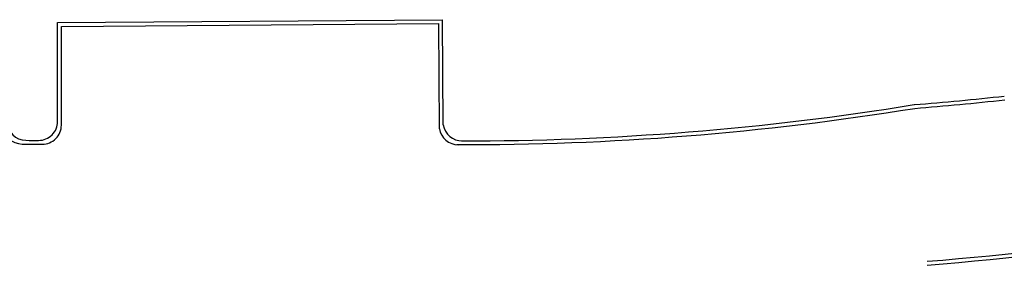
# Model space of a CAD drawing. Units: inches. Extents: x 5887 to 825124, y -550245 to -22351.
# Drawn here: x 809183 to 811624, y -332958 to -332358 of the extents above; entities that cross this region are included whole.
import ezdxf

# ---------------------------------------------------------------- set-up
doc = ezdxf.new("R2010")
doc.units = ezdxf.units.IN
doc.header["$MEASUREMENT"] = 0
doc.layers.add('BROAD', color=8, linetype='Continuous')

msp = doc.modelspace()

# ---------------------------------------------------------------- linework, layer by layer
at = {"layer": 'BROAD', "color": 15}
for p, q in [((809276.5, -332365.3), (810231, -332357.9)), ((809276.5, -332610.8), (809276.5, -332365.3)), ((810232.6, -332619.3), (810231, -332357.9)), ((809285.9, -332374.6), (810221.6, -332367.3)), ((809285.9, -332620.2), (809285.9, -332374.6)), ((810223.3, -332628.8), (810221.6, -332367.3))]:
    msp.add_line(p, q, dxfattribs=at)
for centre, radius, start, end in [((810792.8, -324976.7), 8007, 274.57826, 292.40063), ((810792.8, -324976.7), 8016.4, 274.57826, 292.40063), ((810790.4, -324962), 7631.4, 274.58699, 276.2675), ((810790.4, -324962), 7640.7, 274.58699, 276.2675), ((810284.7, -325707.6, 7100.3), 6960.8, 269.8453, 279.23207), ((810284.7, -325707.6, 7100.3), 6951.4, 269.94645, 279.23207), ((809189, -332620), 46.9, 180, 269.7212), ((809198.4, -332610.7), 46.9, 180, 269.7288), ((809229.7, -332610.8), 46.9, 269.7416, 0), ((809239, -332620.2), 46.9, 269.7416, 0), ((810269.6, -332621.6, 7100.3), 46.9, 188.7989, 270.6953), ((810278.9, -332612.1, 7100.3), 46.9, 188.7989, 270.6992), ((809863.4, -192096.6), 140562.6, 269.728849, 269.741592), ((809872.8, -192105.9), 140562.6, 269.721204, 269.741592)]:
    msp.add_arc(centre, radius, start, end, dxfattribs=at)

doc.saveas('drawing.dxf')
